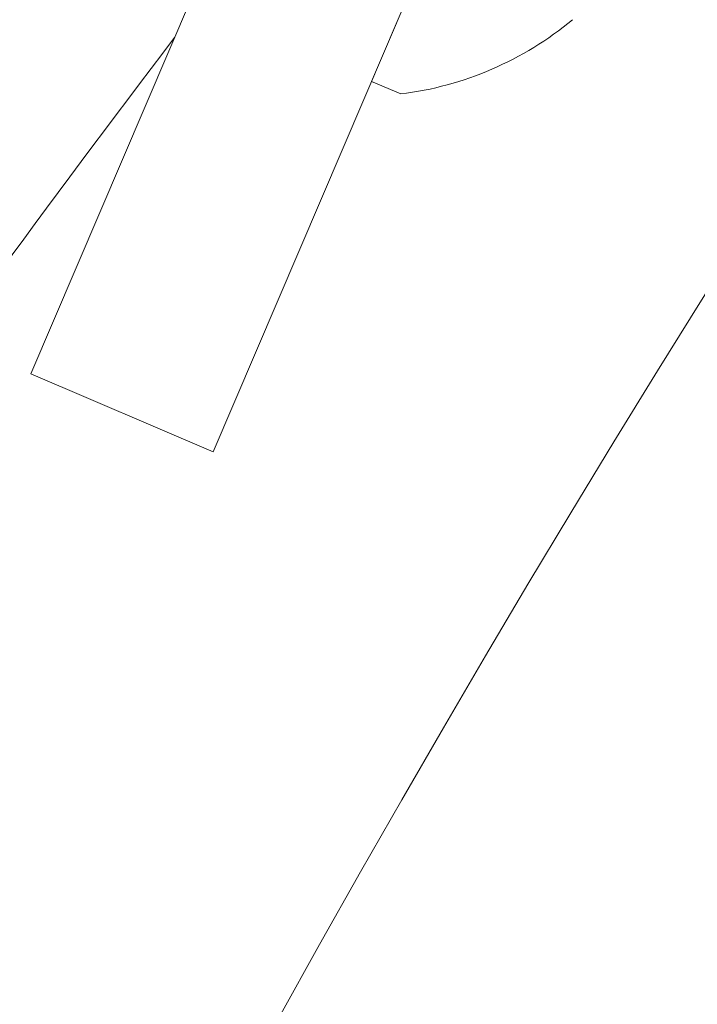
# Model space of a CAD drawing. Extents: x -30 to 72, y -74 to 50.
# Drawn here: x 49 to 49, y -54 to -53 of the extents above; entities that cross this region are included whole.
import ezdxf

# ---------------------------------------------------------------- set-up
doc = ezdxf.new("R2010")
doc.units = 0
doc.header["$LTSCALE"] = 0.1
doc.header["$MEASUREMENT"] = 0
doc.layers.get('0').update_dxf_attribs({"linetype": 'CONTINUOUS', "lineweight": 15})
doc.layers.get('DEFPOINTS').update_dxf_attribs({"linetype": 'CONTINUOUS'})
doc.layers.add('Text', color=7, linetype='CONTINUOUS', lineweight=15)
doc.styles.add('ROMAND', font='romand.shx', dxfattribs={"oblique": 15})
doc.dimstyles.new('ROMAND', dxfattribs={"dimscale": 7.5, "dimtxt": 0.125, "dimasz": 0.125, "dimexe": 0.0625, "dimexo": 0.0625, "dimgap": 0.0625, "dimtad": 0, "dimtih": 1, "dimtoh": 1, "dimdec": 3, "dimzin": 0, "dimdsep": 46, "dimlunit": 4, "dimtxsty": 'ROMAND', "dimcen": 0, "dimadec": 0, "dimazin": 0, "dimtfac": 1, "dimtdec": 3, "dimtofl": 0, "dimtmove": 0, "dimatfit": 3, "dimfxl": 0, "dimtolj": 1, "dimtzin": 0, "dimarcsym": 0})

# ---------------------------------------------------------------- blocks, each defined once
blk = doc.blocks.new('*D225')
at = {"layer": 'DEFPOINTS', "color": 0}
for p in [(51.67414, -51.4133), (52.17414, -51.4133)]:
    blk.add_point(p, dxfattribs=at)
at = {"layer": 'Text', "color": 0, "lineweight": -2}
blk.add_line((46.16157, -51.4133), (51.11164, -51.4133), dxfattribs=at)
at = {"layer": 'Text', "color": 0}
blk.add_solid([(51.11164, -51.31955), (51.11164, -51.50705), (51.67414, -51.4133)], dxfattribs=at)
at = {"layer": 'Text', "color": 0, "insert": (40.64871, -51.4133), "char_height": 0.5625, "attachment_point": 5, "style": 'ROMAND'}
blk.add_mtext('\\A1;VERTICALLY MOUNTED\\PMOGUL OR MEDIUM 4KV\\PBASED LAMP SOCKET', dxfattribs=at)

msp = doc.modelspace()

# ---------------------------------------------------------------- linework, layer by layer
for p, q in [((48.99353, -53.14465), (50.12058, -50.50859)), ((49.10847, -53.19379), (50.25653, -50.50859)), ((49.20813, -52.96069), (49.35005, -52.62875)), ((49.22652, -52.96855), (49.20813, -52.96069)), ((49.22652, -52.96855), (49.20813, -52.96069)), ((48.99353, -53.14465), (49.10847, -53.19379))]:
    msp.add_line(p, q)
at = {"color": 8}
for centre, radius, start, end in [((57.69317, -58.27961), 9.76514, 138.677151, 178.104888), ((59.02301, -57.7981), 10.29363, 146.266163, 178.795287), ((57.28505, -59.16632), 10.30101, 142.763131, 144.933313)]:
    msp.add_arc(centre, radius, start, end, dxfattribs=at)
for centre, radius, start, end in [((58.34261, -59.94527), 11.89832, 138.991778, 170.389853), ((58.34261, -59.94527), 11.86707, 138.991778, 170.517309), ((49.20102, -52.76134), 0.20877, 277.015, 309.78283), ((49.20102, -52.76134), 0.20877, 277.015, 309.78283)]:
    msp.add_arc(centre, radius, start, end)

# ---------------------------------------------------------------- dimensions: what is measured, and where the dimension line sits
at = {"layer": 'Text'}
dim = msp.add_diameter_dim_2p(p1=(52.17414, -51.4133), p2=(51.67414, -51.4133), text='VERTICALLY MOUNTED\\PMOGUL OR MEDIUM 4KV\\PBASED LAMP SOCKET', dimstyle='ROMAND', override={"dimscale": 4.5}, dxfattribs=at)
dim.commit()
dim.dimension.update_dxf_attribs({"geometry": '*D225', "text_midpoint": (40.64871, -51.4133), "dimtype": 163})

doc.saveas('drawing.dxf')
